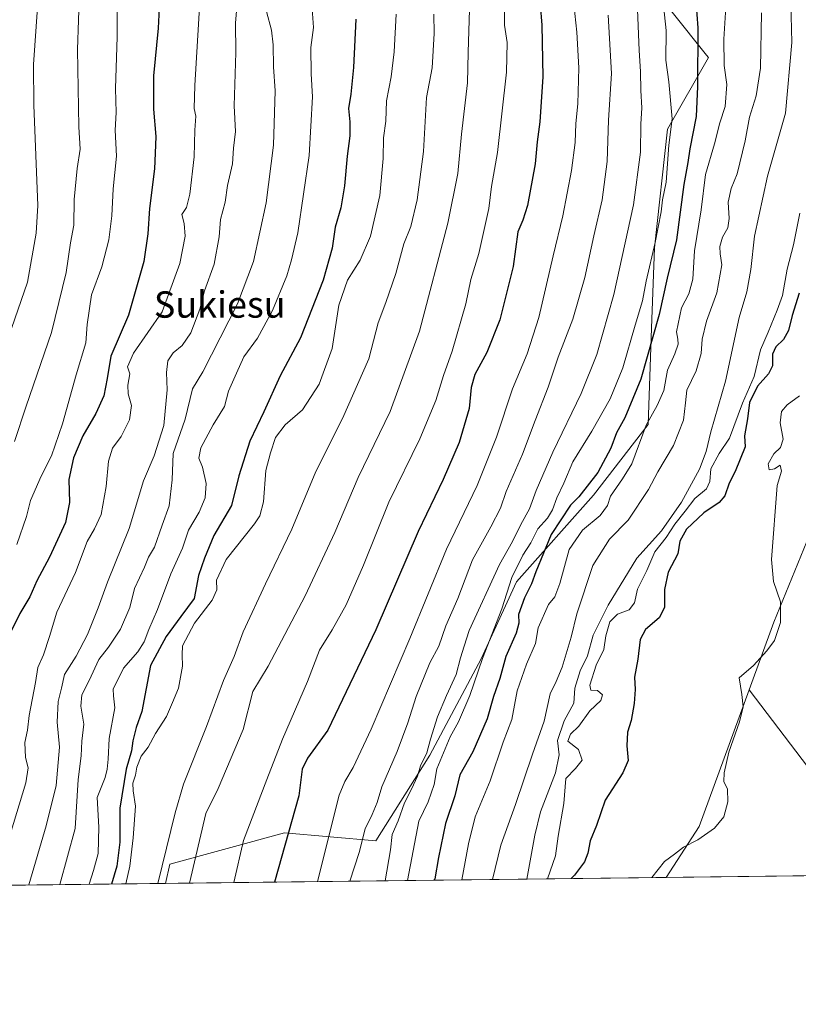
# Model space of a CAD drawing. Units: metres. Extents: x 580052 to 583487, y 4738150 to 4740504.
# Drawn here: x 583130 to 583366, y 4738150 to 4738449 of the extents above; entities that cross this region are included whole.
import ezdxf
from ezdxf.enums import TextEntityAlignment as Align

# ---------------------------------------------------------------- set-up
doc = ezdxf.new("R2010")
doc.units = ezdxf.units.M
doc.header["$MEASUREMENT"] = 0
for name, color, linetype, lineweight in [('Arbolado forestal CxS', 92, 'Continuous', 0), ('Comarca CxS', 21, 'Continuous', 0), ('Comunidad Autónoma CxS', 142, 'Continuous', 0), ('Curva de nivel maestra', 30, 'Continuous', 30), ('Curva de nivel normal', 30, 'Continuous', 0), ('Entidad de ámbito territorial CxS', 92, 'Continuous', 0), ('Matorral CxS', 135, 'Continuous', 0), ('Municipio CxS', 4, 'Continuous', 0), ('Pastizal CxS', 92, 'Continuous', 0), ('Provincia CxS', 1, 'Continuous', 0), ('Texto cartográfico', 7, 'Continuous', 0)]:
    doc.layers.add(name, color=color, linetype=linetype, lineweight=lineweight)
doc.styles.add('Style-Arial', font='txt')

# ---------------------------------------------------------------- blocks, each defined once
blk = doc.blocks.new('*U3')
at = {"layer": 'Arbolado forestal CxS', "color": 92, "linetype": 'Continuous', "lineweight": 0}
blk.add_polyline3d([(583317.0617000004, 4738464.069499999, 1066.483500000002), (583337.9117000002, 4738437.8563, 1076.083700000003), (583338.4943000004, 4738437.195900001, 1076.5098), (583326.0812999997, 4738415.474099999, 1069.193199999994), (583322.1873000005, 4738379.4595, 1069.679000000004), (583321.2133, 4738355.1259, 1073.569699999993), (583320.2392999995, 4738325.924900001, 1079.317999999999), (583303.6920999996, 4738304.5119, 1076.140799999994), (583280.3309000004, 4738278.231699999, 1070.762600000002), (583269.6239, 4738254.8715, 1068.817800000004), (583254.0497000003, 4738225.6709, 1065.298299999995), (583237.6971000005, 4738199.628900001, 1061.316699999996), (583210.0186999999, 4738202.0987, 1049.279699999999), (583175.3299000004, 4738192.5601, 1035.872900000002), (583174.0149999997, 4738186.7861, 1035.9565), (582660.2873000001, 4738180.700099999, 941.4599000000018)], dxfattribs=at)
blk = doc.blocks.new('*U9')
at = {"layer": 'Pastizal CxS', "color": 92, "linetype": 'Continuous', "lineweight": 0}
blk.add_polyline3d([(583375.8021999998, 4738189.176700001, 1107.952300000004), (583325.7251000004, 4738188.5834, 1105.170400000003), (583335.7352999998, 4738204.072100001, 1104.316699999996), (583350.7993000001, 4738245.4235, 1105.266099999993), (583370.4263000004, 4738219.644300001, 1107.476899999994)], close=True, dxfattribs=at)
blk.add_3dface([(583486.6600000003, 4738190.49, 1102.650599999994), (583451.6893999996, 4738190.0757, 1106.365099999996), (583459.3302999996, 4738204.401699999, 1106.481), (583486.2251000004, 4738226.4058, 1105.582399999999)], dxfattribs=at)

msp = doc.modelspace()

# ---------------------------------------------------------------- linework, layer by layer
at = {"layer": 'Arbolado forestal CxS', "color": 92, "linetype": 'Continuous', "lineweight": 0, "extrusion": (-0.4477265634203086, -0.005304098279303748, 0.8941547913808234), "elevation": -285308.000523009, "flags": 128}
msp.add_lwpolyline([(-4730946.106637929, 572062.3269144228), (-4730946.106637929, 571756.2678245004)], dxfattribs=at)
at = {"layer": 'Arbolado forestal CxS', "color": 92, "linetype": 'Continuous', "lineweight": 0}
msp.add_polyline3d([(583317.0617000004, 4738464.069499999, 1066.483500000002), (583337.9117000002, 4738437.8563, 1076.083700000003), (583338.4943000004, 4738437.195900001, 1076.5098), (583326.0812999997, 4738415.474099999, 1069.193199999994), (583322.1873000005, 4738379.4595, 1069.679000000004), (583321.2133, 4738355.1259, 1073.569699999993), (583320.2392999995, 4738325.924900001, 1079.317999999999), (583303.6920999996, 4738304.5119, 1076.140799999994), (583280.3309000004, 4738278.231699999, 1070.762600000002), (583269.6239, 4738254.8715, 1068.817800000004), (583254.0497000003, 4738225.6709, 1065.298299999995), (583237.6971000005, 4738199.628900001, 1061.316699999996), (583210.0186999999, 4738202.0987, 1049.279699999999), (583175.3299000004, 4738192.5601, 1035.872900000002), (583174.0149999997, 4738186.7863, 1035.9565)], dxfattribs=at)
at = {"layer": 'Comarca CxS', "color": 21, "linetype": 'Continuous', "lineweight": 0, "flags": 128}
msp.add_lwpolyline([(583458.6500006338, 4740503.849982556), (583482.5129000014, 4738532.999799999), (583486.6600006327, 4738190.489982581), (582954.7127216536, 4738184.188125701), (580078.9800006073, 4738150.11998258), (580070.4151999997, 4738887.7777), (580068.308700001, 4739069.207199999), (580052.1200006072, 4740463.489982557), (582409.7673832309, 4740491.423023171), (582411.0248843057, 4740491.43792218), (582497.1079266547, 4740492.457792232), (582502.3430000008, 4740482.488999999), (582509.6419999999, 4740469.097999999), (582515.7259999992, 4740458.954), (582521.1989999994, 4740447.390000002), (582524.9929999999, 4740440.458000001), (582529.2510000004, 4740431.328000001), (582533.9150000003, 4740419.561000001), (582535.5370000006, 4740414.083000001), (582557.6019802664, 4740355.300492594), (582557.8209714288, 4740354.717057143), (582557.9991131674, 4740354.833106178), (582774.3021449663, 4740495.741727993)], close=True, dxfattribs=at)
at = {"layer": 'Comunidad Autónoma CxS', "color": 142, "linetype": 'Continuous', "lineweight": 0, "flags": 128}
msp.add_lwpolyline([(582954.7127216536, 4738184.188125701), (580078.9800006073, 4738150.11998258), (580070.4151999997, 4738887.7777), (580068.308700001, 4739069.207199999), (580052.1200006072, 4740463.489982557), (582409.7673832309, 4740491.423023171), (582411.0248843057, 4740491.43792218), (582497.1079266547, 4740492.457792232), (582774.3021449663, 4740495.741727993), (583458.6500006338, 4740503.849982556), (583482.5129000014, 4738532.999799999), (583486.6600006327, 4738190.489982581)], close=True, dxfattribs=at)
at = {"layer": 'Curva de nivel maestra', "color": 30, "linetype": 'Continuous', "lineweight": 30, "flags": 128}
for points, elevation in [([(583172.7300000004, 4738466.3301), (583171.7699999996, 4738446.0101), (583170.3600000005, 4738431.620100001), (583170.3600000005, 4738421.5101), (583171.0800000001, 4738413.220100001), (583170.8200000003, 4738408.200099999), (583170.6399999997, 4738403.370100001), (583169.0999999996, 4738391.420100001), (583168.6699999999, 4738383.690099999), (583167.3799999999, 4738375.340100001), (583162.7199999997, 4738359.0001), (583157.4000000004, 4738346.6601), (583156.3200000003, 4738339.8101), (583155.2800000003, 4738334.610099999), (583152.9100000003, 4738329.2601), (583148.9000000004, 4738322.450099999), (583146.1399999997, 4738315.7401), (583144.7400000002, 4738309.190099999), (583144.9400000004, 4738302.290100001), (583143.6399999997, 4738296.140100001), (583138.8499999996, 4738285.640100001), (583134.9500000002, 4738278.460100001), (583132.8300000001, 4738273.6501), (583129.8700000001, 4738268.630100001), (583126.7199999997, 4738262.2401)], 1000), ([(583286.5199999996, 4738465.9001), (583288, 4738447.0001), (583288.3300000001, 4738431.340100001), (583287.4199999999, 4738417.670100001), (583286.5499999998, 4738411.5701), (583285.9500000002, 4738404.940099999), (583283.6600000003, 4738392.280099999), (583282.2999999998, 4738387.8201), (583280.7400000002, 4738384.3201), (583279.3600000005, 4738373.780099999), (583275.2800000003, 4738357.600099999), (583271.3799999999, 4738347.7501), (583267.7000000002, 4738341.0101), (583266.5599999996, 4738337.0801), (583265.9699999997, 4738330.770099999), (583262.9600000001, 4738320.4301), (583258.1299999999, 4738309.270099999), (583250.5099999999, 4738293.4301), (583237.7599999999, 4738263.600099999), (583223.1699999999, 4738233.2501), (583217.04, 4738224.720100001), (583215.4400000004, 4738221.4001), (583214.3600000005, 4738213.3301), (583207.0433, 4738187.1777)], 1050), ([(583334.0999999996, 4738462.440099999), (583335.3300000001, 4738446.100099999), (583335.1900000004, 4738428.340100001), (583334.8200000003, 4738419.2601), (583332.8300000001, 4738409.4801), (583332.29, 4738405.340100001), (583331, 4738398.670100001), (583328.7999999998, 4738381.9001), (583326.0099999999, 4738370.2601), (583323.5599999996, 4738359.2301), (583318.0300000003, 4738339.6801), (583313.1699999999, 4738327.870100001), (583310.6600000003, 4738323.380100001), (583308.9600000001, 4738318.7401), (583304.9400000004, 4738311.3101), (583299.25, 4738304.0001), (583296.6600000003, 4738301.4001), (583290.8099999996, 4738292.5601), (583286.2000000002, 4738281.270099999), (583284.9199999999, 4738277.5601), (583282.7599999999, 4738273.3301), (583280.9800000004, 4738268.3301), (583281.0300000003, 4738265.6601), (583280.2699999996, 4738262.600099999), (583277.0999999996, 4738255.5801), (583275.29, 4738248.920100001), (583273.3300000001, 4738243.4801), (583271.4800000004, 4738236.6501), (583267.1200000001, 4738226.6501), (583263.1200000001, 4738219.6501), (583261.6100000005, 4738213.3201), (583258.79, 4738204.9801), (583256.6799999997, 4738194.640100001), (583255.5700000003, 4738188.170100001), (583255.4123999998, 4738187.750700001)], 1075), ([(583231.6799999997, 4738448.8201), (583230.9299999997, 4738434.140100001), (583230.1200000001, 4738426.0801), (583229.3899999997, 4738421.670100001), (583229.8600000005, 4738417.670100001), (583229.8099999996, 4738413.4001), (583228.9800000004, 4738407.220100001), (583228.1900000004, 4738398.210100001), (583227.0899999999, 4738391.620100001), (583225.3700000001, 4738385.670100001), (583224.4500000002, 4738379.390100001), (583221.7800000003, 4738369.610099999), (583214.9100000003, 4738352.1801), (583208.7199999997, 4738340.670100001), (583203.7999999998, 4738329.7301), (583199.5099999999, 4738320.860099999), (583196.2000000002, 4738310.3301), (583193.9600000001, 4738301.3301), (583188.6699999999, 4738292.200099999), (583185.7699999996, 4738285.370100001), (583183.9800000004, 4738280.120100001), (583182.6299999999, 4738273.110099999), (583178.6699999999, 4738267.640100001), (583174.1699999999, 4738261.620100001), (583169.4600000001, 4738252.8101), (583166.7999999998, 4738238.9301), (583165.1200000001, 4738234.030099999), (583164.0899999999, 4738229.9801), (583163.6799999997, 4738226.920100001), (583162.0999999996, 4738221.380100001), (583160.1900000004, 4738209.590100001), (583160.1799999997, 4738199.300100001), (583159.1900000004, 4738192.040100001), (583157.6431, 4738186.592399999)], 1025), ([(583365.9900000002, 4738365.7401), (583363.8399999999, 4738358.970100001), (583362.7100000001, 4738354.350099999), (583361.2300000004, 4738351.6501), (583358.8799999999, 4738349.4101), (583357.8600000005, 4738347.200099999), (583357.9000000004, 4738343.720100001), (583356.7199999997, 4738341.2601), (583353.3899999997, 4738337.470100001), (583350.9800000004, 4738332.5801), (583350.3099999996, 4738327.5801), (583349.3799999999, 4738322.5101), (583349.6399999997, 4738319.100099999), (583346.6399999997, 4738311.670100001), (583344.7300000004, 4738308.1501), (583343.4400000004, 4738304.2601), (583341.7800000003, 4738302.2301), (583337.0599999996, 4738299.140100001), (583331.8499999996, 4738294.140100001), (583329.7999999998, 4738290.5001), (583329.2199999997, 4738286.690099999), (583326.3200000003, 4738281.120100001), (583325.2300000004, 4738275.880100001), (583325.1900000004, 4738270.420100001), (583323.5999999996, 4738267.270099999), (583319.3799999999, 4738263.770099999), (583317.8099999996, 4738260.7401), (583317.1399999997, 4738254.720100001), (583316.1299999999, 4738249.270099999), (583316.2599999999, 4738245.520099999), (583316.0199999996, 4738241.3201), (583315.0599999996, 4738236.1801), (583313.9299999997, 4738232.620100001), (583313.7400000002, 4738228.520099999), (583314.1299999999, 4738224.0601), (583312.5300000003, 4738220.290100001), (583307.2300000004, 4738211.9801), (583304.5800000001, 4738204.3201), (583302.6900000004, 4738199.6501), (583301.9900000002, 4738195.9801), (583300.9500000002, 4738193.3201), (583297.8799999999, 4738189.3201), (583296.8941000003, 4738188.2421)], 1100), ([(583207.0433, 4738187.1777), (583207.0432000002, 4738187.177400001)], 1050), ([(583255.4123999998, 4738187.750700001), (583255.4123000001, 4738187.750399999)], 1075)]:
    msp.add_lwpolyline(points, dxfattribs=dict(at, elevation=elevation))
at = {"layer": 'Curva de nivel normal', "color": 30, "linetype": 'Continuous', "lineweight": 0, "flags": 128}
for points, elevation in [([(583129.0300000003, 4738523.530099999), (583132.0700000003, 4738515.210100001), (583134.5599999996, 4738504.6801), (583135.9400000004, 4738495.0101), (583136.04, 4738489.0101), (583136.4900000002, 4738481.800100001), (583135.79, 4738474.4901), (583135.9500000002, 4738462.5601), (583133.9600000001, 4738435.0801), (583134.1200000001, 4738422.690099999), (583135.3099999996, 4738392.2501), (583134.7800000003, 4738383.890100001), (583132.1500000004, 4738369.0001), (583126.4000000004, 4738352.3301)], 985), ([(583148.5, 4738475.290100001), (583147.3200000003, 4738439.630100001), (583147.7000000002, 4738416.170100001), (583148.0899999999, 4738409.3301), (583147.2100000001, 4738403.460100001), (583146.3399999999, 4738394.120100001), (583146.2300000004, 4738386.340100001), (583145.1799999997, 4738381.0001), (583143.9199999999, 4738371.940099999), (583139.4600000001, 4738353.7401), (583131.79, 4738331.4101), (583128.25, 4738320.780099999)], 990), ([(583363.2199999997, 4738461.9801), (583363.7400000002, 4738441.7301), (583361.8799999999, 4738420.270099999), (583356.3799999999, 4738401.210100001), (583352.4299999997, 4738383.0101), (583351.3600000005, 4738372.870100001), (583350.1699999999, 4738366.1601), (583347.8399999999, 4738358.3301), (583343.6299999999, 4738338.9901), (583339.2199999997, 4738323.6601), (583337.8099999996, 4738317.6601), (583335.7699999996, 4738312.3301), (583330.3600000005, 4738302.3301), (583324.2400000002, 4738293.6601), (583316.8200000003, 4738285.3301), (583308.1200000001, 4738271.130100001), (583303.5800000001, 4738262.020099999), (583301.8099999996, 4738255.780099999), (583299.6100000005, 4738251.2401), (583298.0199999996, 4738245.9801), (583297.7100000001, 4738241.420100001), (583294.7999999998, 4738236.0801), (583292.7699999996, 4738230.090100001), (583293.2800000003, 4738225.7601), (583292.1399999997, 4738220.270099999), (583287.5999999996, 4738208.470100001), (583285.9400000004, 4738201.380100001), (583283.4862000003, 4738188.083100001)], 1090), ([(583159.3799999999, 4738458.350099999), (583159.29, 4738443.420100001), (583158.7999999998, 4738427.780099999), (583159.0199999996, 4738420.520099999), (583158.7699999996, 4738415.140100001), (583159.0999999996, 4738407.210100001), (583158.0800000001, 4738397.380100001), (583157.6799999997, 4738389.1601), (583156.7800000003, 4738381.8301), (583154.7300000004, 4738373.7401), (583151.5599999996, 4738365.2401), (583150.2000000002, 4738356.2601), (583149.8200000003, 4738350.640100001), (583146.9500000002, 4738340.9301), (583142.7800000003, 4738326.0701), (583139.4699999997, 4738316.390100001), (583136.29, 4738310.280099999), (583133.0300000003, 4738302.9001), (583131.9000000004, 4738298.040100001), (583128.9800000004, 4738289.5101)], 995), ([(583196.1699999999, 4738459.6501), (583195.1799999997, 4738447.6601), (583195.2999999998, 4738438.670100001), (583194.7699999996, 4738422.530099999), (583195.2100000001, 4738414.7301), (583194.5999999996, 4738409.710100001), (583194.25, 4738404.960100001), (583192.7199999997, 4738398.3301), (583192.0599999996, 4738393.3101), (583190.6399999997, 4738388.0101), (583190.29, 4738382.8201), (583188.75, 4738374.470100001), (583185.7699999996, 4738366.450099999), (583184.4000000004, 4738360.8201), (583181.6900000004, 4738353.640100001), (583179.0800000001, 4738349.8201), (583176.3200000003, 4738347.630100001), (583174.7000000002, 4738345.210100001), (583174.2699999996, 4738341.6801), (583174.5199999996, 4738336.4001), (583173.4400000004, 4738325.5701), (583170.5800000001, 4738316.360099999), (583167.3399999999, 4738308.800100001), (583162.9800000004, 4738294.340100001), (583156.4500000002, 4738278.130100001), (583153.5999999996, 4738270.350099999), (583150.3099999996, 4738262.2501), (583146.9000000004, 4738255.670100001), (583143.3700000001, 4738250.0701), (583142.4600000001, 4738245.9301), (583141.4699999997, 4738241.950099999), (583141.2000000002, 4738235.670100001), (583141.9000000004, 4738228.040100001), (583140.8099999996, 4738216.470100001), (583137.8499999996, 4738204.2501), (583132.5351, 4738186.2948)], 1010), ([(583297.1500000004, 4738459.050100001), (583298.6600000003, 4738444.800100001), (583299.2400000002, 4738433.9801), (583298.8899999997, 4738423.090100001), (583298.3499999996, 4738417.120100001), (583298.1600000003, 4738411.420100001), (583297.0199999996, 4738402.890100001), (583294.4199999999, 4738389.140100001), (583291.4500000002, 4738377.0001), (583287.0599999996, 4738358.3301), (583283.54, 4738347.3301), (583279.1600000003, 4738336.6601), (583274.3200000003, 4738322.090100001), (583268.3700000001, 4738307.380100001), (583259.1699999999, 4738288.090100001), (583247.9900000002, 4738260.9901), (583236.29, 4738233.550100001), (583230.7999999998, 4738221.9001), (583228.2999999998, 4738217.6501), (583226.6200000001, 4738213.4801), (583220.0389, 4738187.331499999)], 1055), ([(583276.5599999996, 4738457.0001), (583276.7400000002, 4738447.0001), (583277.5099999999, 4738441.670100001), (583277.2699999996, 4738432.670100001), (583274.6200000001, 4738408.340100001), (583272.7199999997, 4738398.0001), (583271.9199999999, 4738391.350099999), (583268.8899999997, 4738377.7401), (583266.5300000003, 4738369.9001), (583264.9400000004, 4738362.5001), (583260.8799999999, 4738348.1501), (583258.2300000004, 4738340.780099999), (583255.8899999997, 4738333.220100001), (583251.0300000003, 4738321.5601), (583241.6900000004, 4738302.3201), (583233.9800000004, 4738283.2301), (583228.6900000004, 4738271.190099999), (583224.4699999997, 4738263.640100001), (583220.6500000004, 4738257.440099999), (583217.0099999999, 4738247.940099999), (583209.4000000004, 4738230.520099999), (583204.6500000004, 4738218.3101), (583197.6299999999, 4738199.790100001), (583194.6475999998, 4738187.0307)], 1045), ([(583184.4299999997, 4738454.0001), (583182.8799999999, 4738428.710100001), (583182.6299999999, 4738421.6601), (583183.2000000002, 4738419.340100001), (583182.8899999997, 4738415.0801), (583182.6399999997, 4738407.0001), (583181.3499999996, 4738395.7501), (583180.2999999998, 4738391.670100001), (583178.9400000004, 4738389.550100001), (583179.6200000001, 4738386.870100001), (583179.9000000004, 4738382.970100001), (583178.3700000001, 4738374.6601), (583172.9400000004, 4738360.050100001), (583164.2999999998, 4738347.5101), (583162.4800000004, 4738343.420100001), (583163.2199999997, 4738341.2501), (583162.5800000001, 4738337.860099999), (583162.6399999997, 4738335.200099999), (583163.6600000003, 4738331.640100001), (583163.1100000005, 4738327.360099999), (583160.5300000003, 4738322.280099999), (583157.9199999999, 4738318.7301), (583156.75, 4738314.780099999), (583155.9900000002, 4738307.090100001), (583154.4900000002, 4738298.6601), (583152.4900000002, 4738294.2401), (583150.2199999997, 4738290.390100001), (583146.7400000002, 4738280.9901), (583141.0300000003, 4738268.9901), (583138.8700000001, 4738261.6601), (583137.0300000003, 4738256.0601), (583135.3099999996, 4738252.270099999), (583134.5599999996, 4738247.720100001), (583132.6799999997, 4738237.630100001), (583132.1299999999, 4738233.2501), (583131.3200000003, 4738229.470100001), (583131.5999999996, 4738224.9901), (583132.3200000003, 4738221.840100001), (583131.6100000005, 4738217.270099999), (583126.9400000004, 4738201.640100001)], 1005), ([(583218.4199999999, 4738451.9001), (583218.8099999996, 4738446.290100001), (583218, 4738440.1601), (583218.0800000001, 4738432.190099999), (583218.5700000003, 4738425.200099999), (583217.5599999996, 4738407.4801), (583214.1100000005, 4738383.960100001), (583212.1600000003, 4738375.8301), (583210.7000000002, 4738370.9801), (583206.4199999999, 4738360.4901), (583201.8200000003, 4738352.110099999), (583197.7400000002, 4738346.450099999), (583195.4600000001, 4738341.450099999), (583193.0999999996, 4738336.0101), (583191.8600000005, 4738331.380100001), (583188.4299999997, 4738325.8101), (583184.7000000002, 4738318.790100001), (583184.0999999996, 4738315.6601), (583185.2000000002, 4738312.9901), (583186.3399999999, 4738307.9901), (583186, 4738303.6601), (583184.1900000004, 4738299.3301), (583180.9800000004, 4738293.850099999), (583179.1100000005, 4738288.4101), (583175.6100000005, 4738280.640100001), (583171.5800000001, 4738269.8301), (583168.9199999999, 4738263.780099999), (583167.5300000003, 4738259.9901), (583165.6399999997, 4738256.9901), (583161.25, 4738251.9801), (583158.1600000003, 4738245.6501), (583158.2199999997, 4738243.6501), (583158.5800000001, 4738239.9801), (583156.8799999999, 4738230.690099999), (583156.5599999996, 4738224.390100001), (583156.2599999999, 4738221.390100001), (583155.7400000002, 4738218.870100001), (583153.29, 4738212.8201), (583153.7800000003, 4738203.8301), (583153.6200000001, 4738195.870100001), (583152.2100000001, 4738190.700099999), (583150.8187999995, 4738186.511499999)], 1020), ([(583247.3354000002, 4738187.654800001), (583250.7199999997, 4738205.630100001), (583253.5300000003, 4738211.5001), (583255.3799999999, 4738216.7301), (583256.1699999999, 4738221.5001), (583260.2100000001, 4738231.190099999), (583262.7599999999, 4738235.780099999), (583266.1600000003, 4738243.700099999), (583270.0300000003, 4738254.940099999), (583275.9000000004, 4738269.9901), (583278.9100000003, 4738279.5601), (583282.2400000002, 4738286.2501), (583284.7300000004, 4738290.040100001), (583286.8399999999, 4738294.2501), (583289.7100000001, 4738297.4801), (583291.2800000003, 4738299.9901), (583292.5499999998, 4738303.6601), (583294.6799999997, 4738308.0701), (583297.3700000001, 4738314.620100001), (583303.1200000001, 4738323.8301), (583308.6699999999, 4738333.700099999), (583312.54, 4738343.090100001), (583316.2599999999, 4738356.0001), (583318.4800000004, 4738363.340100001), (583319.6600000003, 4738369.360099999), (583322.3700000001, 4738381.0801), (583324.1900000004, 4738390.360099999), (583324.5999999996, 4738394.0001), (583325.6399999997, 4738399.340100001), (583326.5300000003, 4738410.5601), (583327.4600000001, 4738418.5801), (583326.5, 4738429.8201), (583325.6200000001, 4738436.370100001), (583325.7199999997, 4738445.3301), (583324.8499999996, 4738452.960100001)], 1070), ([(583263.7556999996, 4738187.849400001), (583265.8200000003, 4738198.8201), (583267.8200000003, 4738206.9801), (583272.3200000003, 4738217.890100001), (583276.2999999998, 4738229.600099999), (583278.8799999999, 4738236.5101), (583280.5800000001, 4738245.140100001), (583283.3700000001, 4738253.270099999), (583286.1299999999, 4738259.460100001), (583286.9100000003, 4738264.220100001), (583290.0800000001, 4738271.3301), (583291.9400000004, 4738273.6601), (583293.4699999997, 4738277.6601), (583296.2999999998, 4738287.9901), (583300.3200000003, 4738293.850099999), (583305.6699999999, 4738298.350099999), (583307.9000000004, 4738301.340100001), (583308.79, 4738304.1601), (583312.4800000004, 4738309.440099999), (583315.2599999999, 4738313.9901), (583319.6500000004, 4738325.6601), (583323, 4738331.6601), (583324.9900000002, 4738336.170100001), (583326.0599999996, 4738342.360099999), (583328.3300000001, 4738347.3101), (583329.2999999998, 4738350.2301), (583329.2699999996, 4738351.800100001), (583328.7999999998, 4738353.9901), (583330.3700000001, 4738361.2301), (583332.5199999996, 4738365.460100001), (583333.7199999997, 4738369.920100001), (583334.3099999996, 4738378.5701), (583336.2599999999, 4738391.0001), (583337.6500000004, 4738401.670100001), (583340.3099999996, 4738411.0001), (583341.9400000004, 4738417.340100001), (583343.54, 4738422.300100001), (583344.04, 4738428.960100001), (583343.2699999996, 4738434.7401), (583343.1200000001, 4738442.6801), (583343.7199999997, 4738452.4001)], 1080), ([(583204.5800000001, 4738451.120100001), (583206.1200000001, 4738445.4901), (583206.5700000003, 4738440.9901), (583206.6600000003, 4738434.300100001), (583207.1799999997, 4738427.0601), (583206.6799999997, 4738410.620100001), (583204.4800000004, 4738393.0801), (583200.5999999996, 4738375.340100001), (583195.7999999998, 4738362.520099999), (583185.2699999996, 4738341.840100001), (583182.2000000002, 4738336.6801), (583179.9400000004, 4738327.540100001), (583176.3399999999, 4738317.1501), (583176.0199999996, 4738309.1601), (583175.0999999996, 4738301.2401), (583172.9699999997, 4738295.420100001), (583170.6399999997, 4738288.7401), (583168.79, 4738285.640100001), (583167.6600000003, 4738282.600099999), (583164.5700000003, 4738276.1801), (583163.1900000004, 4738270.450099999), (583160.3799999999, 4738263.880100001), (583156.7400000002, 4738258.420100001), (583153.75, 4738254.6801), (583150.8200000003, 4738248.3201), (583148.5999999996, 4738243.9101), (583148.3600000005, 4738240.550100001), (583149.2100000001, 4738235.040100001), (583148.6500000004, 4738229.850099999), (583148.4299999997, 4738225.440099999), (583147.5199999996, 4738218.290100001), (583146.5800000001, 4738203.390100001), (583141.9550000001, 4738186.406400001)], 1015), ([(583243.8600000005, 4738450.340100001), (583243.2699999996, 4738438.920100001), (583242.3099999996, 4738431.340100001), (583240.9000000004, 4738424.0001), (583240.7000000002, 4738417.870100001), (583240.0199999996, 4738412.800100001), (583239.9800000004, 4738406.540100001), (583238.8799999999, 4738395.340100001), (583236.1299999999, 4738383.0001), (583232.9400000004, 4738375.670100001), (583229.1500000004, 4738369.670100001), (583226.5, 4738362.0801), (583224.4699999997, 4738348.9801), (583220.5099999999, 4738338.110099999), (583215.5300000003, 4738330.340100001), (583210.2199999997, 4738325.770099999), (583207.3499999996, 4738321.9801), (583205.7999999998, 4738317.270099999), (583204.4199999999, 4738311.9001), (583203.6900000004, 4738302.440099999), (583202.6100000005, 4738298.2501), (583200.9699999997, 4738295.8201), (583192.3399999999, 4738284.920100001), (583189.4199999999, 4738278.6601), (583189.5099999999, 4738275.7501), (583188.0999999996, 4738272.6601), (583182.7999999998, 4738265.6601), (583179.0999999996, 4738258.7601), (583179.0199999996, 4738256.0601), (583179.1200000001, 4738252.670100001), (583177.9199999999, 4738245.9801), (583176.1500000004, 4738241.5701), (583174.2599999999, 4738237.370100001), (583170.9299999997, 4738232.200099999), (583168.6799999997, 4738228.040100001), (583166.6200000001, 4738225.3201), (583165.3200000003, 4738221.9801), (583164.9400000004, 4738219.540100001), (583164.1100000005, 4738217.130100001), (583164.1799999997, 4738214.8201), (583164.9199999999, 4738210.220100001), (583164.2000000002, 4738200.620100001), (583163.2199999997, 4738192.040100001), (583161.9118999997, 4738186.642899999)], 1030), ([(583255.2999999998, 4738450.280099999), (583255.4000000004, 4738444.440099999), (583254.75, 4738434.0101), (583253.0899999999, 4738425.040100001), (583252.2000000002, 4738408.640100001), (583250.2100000001, 4738393.9801), (583248.3099999996, 4738385.920100001), (583246.2400000002, 4738380.6501), (583243.75, 4738371.720100001), (583240.7199999997, 4738362.890100001), (583238.4600000001, 4738356.720100001), (583235.5499999998, 4738345.8101), (583227.6399999997, 4738327.720100001), (583219.5599999996, 4738311.690099999), (583212.29, 4738294.130100001), (583204.2599999999, 4738277.5801), (583197.54, 4738262.9901), (583194.7400000002, 4738255.5701), (583191.5999999996, 4738248.3201), (583186.3700000001, 4738234.3201), (583179.4699999997, 4738216.9001), (583176.9299999997, 4738208.170100001), (583171.6193000004, 4738186.757900001)], 1035), ([(583266.1399999997, 4738451.670100001), (583265.6699999999, 4738438.670100001), (583265.4400000004, 4738429.4801), (583263.7000000002, 4738413.940099999), (583262.5199999996, 4738402.0001), (583259.5499999998, 4738386.9001), (583250.9299999997, 4738354.2301), (583242.0499999998, 4738329.860099999), (583232.3799999999, 4738309.860099999), (583225.25, 4738293.120100001), (583216.2800000003, 4738273.9901), (583205.1200000001, 4738252.6501), (583200.4299999997, 4738244.9801), (583197.5199999996, 4738233.390100001), (583189.9600000001, 4738215.5801), (583186.1699999999, 4738208.0001), (583181.2446999997, 4738186.871900001)], 1040), ([(583308.1500000004, 4738449.960100001), (583309.0999999996, 4738432.3301), (583308.2300000004, 4738418.1501), (583307.7999999998, 4738405.670100001), (583306.2599999999, 4738394.0001), (583303.7599999999, 4738383.120100001), (583301.0599999996, 4738370.460100001), (583297.4199999999, 4738357.780099999), (583292.9500000002, 4738346.3301), (583289.9199999999, 4738337.190099999), (583286, 4738327.110099999), (583282.1699999999, 4738316.860099999), (583277.1600000003, 4738305.550100001), (583275.4699999997, 4738300.5701), (583272.5300000003, 4738294.8301), (583266.9699999997, 4738284.870100001), (583262.5300000003, 4738273.140100001), (583258.9199999999, 4738264.8201), (583256.7800000003, 4738258.700099999), (583254.0499999998, 4738253.610099999), (583249.8899999997, 4738243.440099999), (583247.4400000004, 4738235.440099999), (583244.2000000002, 4738226.7601), (583239.54, 4738216.090100001), (583238.1500000004, 4738211.340100001), (583236.6500000004, 4738207.630100001), (583234.4500000002, 4738203.3201), (583232.7000000002, 4738196.140100001), (583229.8804000001, 4738187.448100001)], 1060), ([(583240.5036000004, 4738187.573899999), (583242.1900000004, 4738196.940099999), (583242.6699999999, 4738201.5801), (583244.4400000004, 4738205.710100001), (583246.4100000003, 4738211.170100001), (583248.5, 4738215.3301), (583250.29, 4738219.290100001), (583251.25, 4738222.370100001), (583253.1600000003, 4738226.4001), (583254.2400000002, 4738230.4901), (583256.4199999999, 4738237.3201), (583259.0800000001, 4738243.7601), (583262.0300000003, 4738250.0801), (583263.3200000003, 4738255.1801), (583264.5199999996, 4738258.670100001), (583265.9900000002, 4738263.4101), (583275.2300000004, 4738283.450099999), (583279.0800000001, 4738290.470100001), (583281.6100000005, 4738295.5601), (583284.2300000004, 4738300.3101), (583286.3099999996, 4738305.9301), (583291.3300000001, 4738317.530099999), (583299.9000000004, 4738335.3301), (583304.7000000002, 4738347.1601), (583309.8499999996, 4738365.3201), (583315.7400000002, 4738392.460100001), (583317.9500000002, 4738408.5001), (583318.0599999996, 4738416.960100001), (583318.29, 4738421.9001), (583318.04, 4738427.1801), (583317.9600000001, 4738432.960100001), (583317.4600000001, 4738439.270099999), (583316.9600000001, 4738451.7401)], 1065), ([(583354.5800000001, 4738450.7301), (583354.2699999996, 4738433.890100001), (583352.9400000004, 4738425.5001), (583350.8899999997, 4738419.040100001), (583349.6100000005, 4738411.940099999), (583347.1799999997, 4738401.850099999), (583345.4199999999, 4738397.4001), (583344.4500000002, 4738393.340100001), (583344.75, 4738388.340100001), (583344.3499999996, 4738385.520099999), (583342.7699999996, 4738382.7301), (583341.9600000001, 4738379.850099999), (583342.04, 4738377.670100001), (583342.5499999998, 4738374.340100001), (583341, 4738365.800100001), (583337.8600000005, 4738357.210100001), (583336.5599999996, 4738351.800100001), (583336.2800000003, 4738347.450099999), (583334.79, 4738342.1501), (583331.9299999997, 4738336.3201), (583331.5899999999, 4738332.470100001), (583330.9500000002, 4738327.200099999), (583327.9199999999, 4738319.5601), (583323.1399999997, 4738311.5701), (583320.3799999999, 4738306.220100001), (583314.2000000002, 4738296.9101), (583308.5300000003, 4738291.120100001), (583303.4199999999, 4738283.100099999), (583298.6600000003, 4738268.460100001), (583296.8700000001, 4738261.380100001), (583294.1399999997, 4738252.290100001), (583292.3700000001, 4738247.950099999), (583290.5, 4738244.220100001), (583288.7400000002, 4738235.950099999), (583285.2000000002, 4738225.9801), (583280.04, 4738210.7301), (583275.6299999999, 4738198.350099999), (583273.0373000001, 4738187.9593)], 1085), ([(583289.7652000003, 4738188.157400001), (583292.1399999997, 4738195.1601), (583293, 4738201.0801), (583294.7000000002, 4738210.9801), (583295.25, 4738218.620100001), (583298.2100000001, 4738221.5701), (583300.2400000002, 4738224.100099999), (583299.1699999999, 4738227.380100001), (583295.8799999999, 4738229.860099999), (583296.6500000004, 4738232.0001), (583299.2000000002, 4738234.4001), (583302.5800000001, 4738239.120100001), (583305.8899999997, 4738242.2401), (583306.4299999997, 4738243.940099999), (583304.8799999999, 4738245.280099999), (583302.8700000001, 4738245.370100001), (583302.5800000001, 4738246.9001), (583304.5199999996, 4738252.920100001), (583306.7699999996, 4738257.640100001), (583307.4500000002, 4738261.8101), (583308.6500000004, 4738266.0601), (583310.9500000002, 4738268.4001), (583314.5, 4738269.7601), (583316.0599999996, 4738271.790100001), (583317.0199999996, 4738275.940099999), (583319.8499999996, 4738281.6601), (583322.2599999999, 4738287.3301), (583325.7000000002, 4738291.6601), (583328.2999999998, 4738295.6601), (583331.4800000004, 4738299.6601), (583334.3300000001, 4738303.4901), (583337.8600000005, 4738306.4101), (583338.9199999999, 4738308.640100001), (583339.1900000004, 4738312.440099999), (583341.7699999996, 4738317.100099999), (583344.8300000001, 4738321.7401), (583348.8600000005, 4738332.390100001), (583352.3499999996, 4738340.4901), (583354.25, 4738348.5801), (583356.6299999999, 4738353.840100001), (583359.3099999996, 4738360.540100001), (583360.9100000003, 4738365.0001), (583362.3600000005, 4738372.940099999), (583364.2400000002, 4738380.4001), (583366.1799999997, 4738389.940099999)], 1095), ([(583366.0999999996, 4738334.5601), (583362.3600000005, 4738331.880100001), (583360.6200000001, 4738329.870100001), (583360.2300000004, 4738326.440099999), (583361.1600000003, 4738321.4801), (583360.3499999996, 4738318.9101), (583358.3300000001, 4738317.050100001), (583356.5800000001, 4738313.9801), (583356.8700000001, 4738312.1601), (583358.5499999998, 4738312.460100001), (583360.2800000003, 4738313.520099999), (583360.6299999999, 4738311.770099999), (583359.3700000001, 4738307.420100001), (583357.5899999999, 4738284.960100001), (583358.2000000002, 4738278.3301), (583360.2999999998, 4738272.100099999), (583360.3799999999, 4738265.850099999), (583358.5599999996, 4738260.420100001), (583356.2000000002, 4738257.3101), (583352.1600000003, 4738252.800100001), (583347.8099999996, 4738249.090100001), (583348.6200000001, 4738244.0801), (583349.0099999999, 4738240.290100001), (583347.9000000004, 4738235.7401), (583344.7000000002, 4738226.5601), (583343.2400000002, 4738220.3201), (583343.2100000001, 4738217.6501), (583344.3200000003, 4738215.3201), (583344.3600000005, 4738211.470100001), (583343.2000000002, 4738206.9301), (583340.3399999999, 4738203.470100001), (583335.3200000003, 4738200.030099999), (583330.9600000001, 4738197.800100001), (583328.2000000002, 4738195.610099999), (583325.2000000002, 4738193.440099999), (583321.3101000004, 4738188.531099999)], 1105)]:
    msp.add_lwpolyline(points, dxfattribs=dict(at, elevation=elevation))
at = {"layer": 'Entidad de ámbito territorial CxS', "color": 92, "linetype": 'Continuous', "lineweight": 0, "flags": 128}
msp.add_lwpolyline([(583458.6500006338, 4740503.849982556), (583482.5129000014, 4738532.999799999), (583486.6600006327, 4738190.489982581), (582954.7127216536, 4738184.188125701), (582935.0309999996, 4738260.512), (582932.4780000007, 4738318.488), (582971.1890000006, 4738415.210999998), (582987.0220000009, 4738494.370999999), (582985.7820000004, 4738625.226), (582972.4049999992, 4738704.513), (582809.2049999996, 4738923.878000001), (582808.7470000013, 4738990.787000001), (582807.8650000008, 4739119.470000001)], dxfattribs=at)
at = {"layer": 'Matorral CxS', "color": 135, "linetype": 'Continuous', "lineweight": 0, "extrusion": (0.2649551610381652, -0.1184921282941581, 0.9569526520009028), "elevation": -405825.2923147337, "flags": 128}
msp.add_lwpolyline([(4563555.920147773, 1341839.135581334), (4563512.021810277, 1341835.864541238), (4563493.796106274, 1341838.805858839)], dxfattribs=at)
at = {"layer": 'Matorral CxS', "color": 135, "linetype": 'Continuous', "lineweight": 0, "extrusion": (-0.4150154976747668, -0.004916662463257932, 0.9098010568910041), "elevation": -264379.8048627463, "flags": 128}
msp.add_lwpolyline([(-4730945.977983543, 582198.1166314628), (-4730945.977983543, 582031.3540796632)], dxfattribs=at)
at = {"layer": 'Matorral CxS', "color": 135, "linetype": 'Continuous', "lineweight": 0}
for points in [[(583262.3141000001, 4739003.253900001, 1072.577399999995), (583270.9870999996, 4738999.204700001, 1076.458199999994), (583294.2276999997, 4738988.3565, 1089.564400000003), (583312.1645000001, 4738973.944700001, 1101.166100000002), (583314.4688999997, 4738944.516100001, 1108.257899999997), (583301.0049000002, 4738890.647299999, 1112.171400000007), (583290.5330999997, 4738835.282299999, 1110.404599999994), (583288.0881000003, 4738792.744100001, 1109.494300000006), (583293.5236999998, 4738763.4561, 1111.1201), (583296.5147000002, 4738700.607899999, 1102.405499999993), (583323.4385000002, 4738675.169700001, 1108.656900000002), (583355.3491000002, 4738636.996300001, 1111.121299999999), (583374.7133, 4738607.9981, 1112.442999999999), (583396.7345000004, 4738564.436899999, 1113.207699999999), (583417.6750999996, 4738495.603900001, 1113.934699999998), (583395.7839000003, 4738474.618100001, 1106.103600000002), (583384.7648999998, 4738446.224300001, 1101.598499999993), (583402.7149, 4738431.2601, 1108.395999999993), (583404.1347000003, 4738386.7667, 1110.572499999995), (583377.3935000002, 4738312.707900001, 1108.184500000003), (583358.2755000005, 4738265.9463, 1104.649399999995), (583350.7993000001, 4738245.4235, 1105.266099999993)], [(583395.7839000003, 4738474.618100001, 1106.103600000002), (583384.7648999998, 4738446.224300001, 1101.598499999993), (583402.7149, 4738431.2601, 1108.395999999993), (583404.1347000003, 4738386.7667, 1110.572499999995), (583377.3935000002, 4738312.707900001, 1108.184500000003), (583358.2755000005, 4738265.9463, 1104.649399999995), (583350.7993000001, 4738245.4235, 1105.266099999993), (583335.7352999998, 4738204.072100001, 1104.316699999996), (583325.7251000004, 4738188.5834, 1105.170400000003), (583174.0149999997, 4738186.7861, 1035.9565), (583175.3299000004, 4738192.5601, 1035.872900000002), (583210.0186999999, 4738202.0987, 1049.279699999999), (583237.6971000005, 4738199.628900001, 1061.316699999996), (583254.0497000003, 4738225.6709, 1065.298299999995), (583269.6239, 4738254.8715, 1068.817800000004), (583280.3309000004, 4738278.231699999, 1070.762600000002), (583303.6920999996, 4738304.5119, 1076.140799999994), (583320.2392999995, 4738325.924900001, 1079.317999999999), (583321.2133, 4738355.1259, 1073.569699999993), (583322.1873000005, 4738379.4595, 1069.679000000004), (583326.0812999997, 4738415.474099999, 1069.193199999994), (583338.4943000004, 4738437.195900001, 1076.5098), (583337.9117000002, 4738437.8563, 1076.083700000003), (583317.0617000004, 4738464.069499999, 1066.483500000002)], [(583317.0617000004, 4738464.069499999, 1066.483500000002), (583337.9117000002, 4738437.8563, 1076.083700000003), (583338.4943000004, 4738437.195900001, 1076.5098), (583326.0812999997, 4738415.474099999, 1069.193199999994), (583322.1873000005, 4738379.4595, 1069.679000000004), (583321.2133, 4738355.1259, 1073.569699999993), (583320.2392999995, 4738325.924900001, 1079.317999999999), (583303.6920999996, 4738304.5119, 1076.140799999994), (583280.3309000004, 4738278.231699999, 1070.762600000002), (583269.6239, 4738254.8715, 1068.817800000004), (583254.0497000003, 4738225.6709, 1065.298299999995), (583237.6971000005, 4738199.628900001, 1061.316699999996), (583210.0186999999, 4738202.0987, 1049.279699999999), (583175.3299000004, 4738192.5601, 1035.872900000002), (583174.0149999997, 4738186.7863, 1035.9565)]]:
    msp.add_polyline3d(points, dxfattribs=at)
at = {"layer": 'Municipio CxS', "color": 4, "linetype": 'Continuous', "lineweight": 0, "flags": 128}
msp.add_lwpolyline([(583458.6500006338, 4740503.849982556), (583482.5129000014, 4738532.999799999), (583486.6600006327, 4738190.489982581), (582954.7127216536, 4738184.188125701), (582935.0309999996, 4738260.512), (582932.4780000007, 4738318.488), (582971.1890000006, 4738415.210999998), (582987.0220000009, 4738494.370999999), (582985.7820000004, 4738625.226), (582972.4049999992, 4738704.513), (582809.2049999996, 4738923.878000001), (582808.7470000013, 4738990.787000001), (582807.8650000008, 4739119.470000001)], dxfattribs=at)
at = {"layer": 'Pastizal CxS', "color": 92, "linetype": 'Continuous', "lineweight": 0, "extrusion": (0.2649551610381652, -0.1184921282941581, 0.9569526520009028), "elevation": -405825.2923147337, "flags": 128}
msp.add_lwpolyline([(4563555.920147773, 1341839.135581334), (4563512.021810277, 1341835.864541238), (4563493.796106274, 1341838.805858839)], dxfattribs=at)
at = {"layer": 'Pastizal CxS', "color": 92, "linetype": 'Continuous', "lineweight": 0, "extrusion": (-0.119088459547114, -0.005520573054885219, 0.9928683004688191), "elevation": -94530.79440234916, "flags": 128}
msp.add_lwpolyline([(-4706149.125953543, 796550.9419818404), (-4706122.465537216, 796569.4864181887), (-4706091.78177854, 796573.4741262763)], dxfattribs=at)
at = {"layer": 'Pastizal CxS', "color": 92, "linetype": 'Continuous', "lineweight": 0, "extrusion": (-0.05545904445833842, -0.0006570638291256514, 0.9984607466770501), "elevation": -34360.5103929523, "flags": 128}
msp.add_lwpolyline([(-4730945.47049979, 638544.8604686048), (-4730945.47049979, 638494.7026485082)], dxfattribs=at)
at = {"layer": 'Pastizal CxS', "color": 92, "linetype": 'Continuous', "lineweight": 0}
for points in [[(583262.3141000001, 4739003.253900001, 1072.577399999995), (583270.9870999996, 4738999.204700001, 1076.458199999994), (583294.2276999997, 4738988.3565, 1089.564400000003), (583312.1645000001, 4738973.944700001, 1101.166100000002), (583314.4688999997, 4738944.516100001, 1108.257899999997), (583301.0049000002, 4738890.647299999, 1112.171400000007), (583290.5330999997, 4738835.282299999, 1110.404599999994), (583288.0881000003, 4738792.744100001, 1109.494300000006), (583293.5236999998, 4738763.4561, 1111.1201), (583296.5147000002, 4738700.607899999, 1102.405499999993), (583323.4385000002, 4738675.169700001, 1108.656900000002), (583355.3491000002, 4738636.996300001, 1111.121299999999), (583374.7133, 4738607.9981, 1112.442999999999), (583396.7345000004, 4738564.436899999, 1113.207699999999), (583417.6750999996, 4738495.603900001, 1113.934699999998), (583395.7839000003, 4738474.618100001, 1106.103600000002), (583384.7648999998, 4738446.224300001, 1101.598499999993), (583402.7149, 4738431.2601, 1108.395999999993), (583404.1347000003, 4738386.7667, 1110.572499999995), (583377.3935000002, 4738312.707900001, 1108.184500000003), (583358.2755000005, 4738265.9463, 1104.649399999995), (583350.7993000001, 4738245.4235, 1105.266099999993)], [(583482.6244000001, 4738523.7907, 1135.166899999997), (583486.2251000004, 4738226.4058, 1105.582399999999), (583459.3302999996, 4738204.401699999, 1106.481), (583451.6893999996, 4738190.0757, 1106.365099999996), (583375.8021999998, 4738189.176700001, 1107.952300000004), (583370.4263000004, 4738219.644300001, 1107.476899999994), (583350.7993000001, 4738245.4235, 1105.266099999993), (583358.2755000005, 4738265.9463, 1104.649399999995), (583377.3935000002, 4738312.707900001, 1108.184500000003), (583404.1347000003, 4738386.7667, 1110.572499999995), (583402.7149, 4738431.2601, 1108.395999999993), (583384.7648999998, 4738446.224300001, 1101.598499999993), (583395.7839000003, 4738474.618100001, 1106.103600000002)]]:
    msp.add_polyline3d(points, dxfattribs=at)
at = {"layer": 'Provincia CxS', "color": 1, "linetype": 'Continuous', "lineweight": 0, "flags": 128}
msp.add_lwpolyline([(582954.7127216536, 4738184.188125701), (580078.9800006073, 4738150.11998258), (580070.4151999997, 4738887.7777), (580068.308700001, 4739069.207199999), (580052.1200006072, 4740463.489982557), (582409.7673832309, 4740491.423023171), (582411.0248843057, 4740491.43792218), (582497.1079266547, 4740492.457792232), (582774.3021449663, 4740495.741727993), (583458.6500006338, 4740503.849982556), (583482.5129000014, 4738532.999799999), (583486.6600006327, 4738190.489982581)], close=True, dxfattribs=at)

# ---------------------------------------------------------------- block references
at = {"layer": 'Arbolado forestal CxS', "color": 92, "linetype": 'Continuous', "lineweight": 0}
msp.add_blockref('*U3', (0, 0), dxfattribs=at)
at = {"layer": 'Pastizal CxS', "color": 92, "linetype": 'Continuous', "lineweight": 0}
msp.add_blockref('*U9', (0, 0), dxfattribs=at)

# ---------------------------------------------------------------- texts
at = {"layer": 'Texto cartográfico', "color": 7, "linetype": 'Continuous', "lineweight": 0, "style": 'Style-Arial'}
msp.add_text('Sukiesu', height=8, dxfattribs=at).set_placement((583190.413797561, 4738362.270149999), align=Align.MIDDLE_CENTER)

doc.saveas('drawing.dxf')
